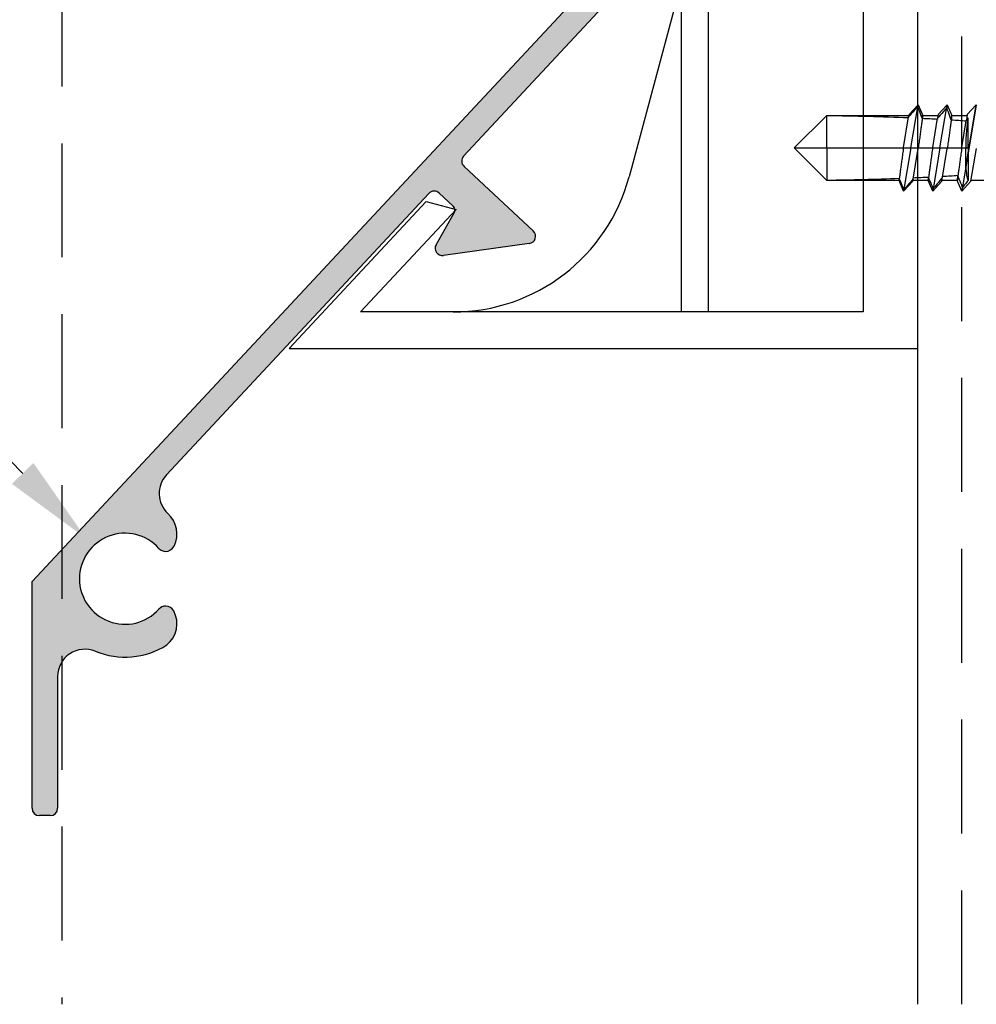
# Model space of a CAD drawing. Units: millimetres. Extents: x 11613 to 13774, y -1973 to 170.
# Drawn here: x 11910 to 11963, y -1752 to -1698 of the extents above; entities that cross this region are included whole.
import ezdxf
from ezdxf import colors
from ezdxf.entities.mleader import LeaderData, LeaderLine
from ezdxf.math import Vec2, Vec3

# ---------------------------------------------------------------- set-up
doc = ezdxf.new("R2010")
doc.units = ezdxf.units.MM
doc.linetypes.add('VERDECKT', pattern=[0.375, 0.25, -0.125])
for name, color, linetype in [('H-45-V', 7, 'Continuous'), ('L-45', 7, 'Continuous'), ('MAIN-1', 7, 'Continuous'), ('MAIN-2', 7, 'Continuous')]:
    doc.layers.add(name, color=color, linetype=linetype)
doc.styles.get("Standard").update_dxf_attribs({"font": 'isocp.shx'})

# ---------------------------------------------------------------- blocks, each defined once
blk = doc.blocks.new('A$C789049b9')
at = {"layer": 'L-45', "color": 6}
for p, q in [((-231.381, -12.802), (-193.229, 28.111)), ((-190.951, 28.501), (-207.686, 10.555)), ((-207.666, 9.99), (-203.863, 6.444)), ((-209.595, 8.507), (-223.999, -6.939)), ((-208.253, 7.803), (-209.03, 8.527)), ((-209.2, 5.69), (-208.198, 7.434)), ((-204.08, 5.755), (-208.798, 5.095)), ((-231.381, -25.244), (-231.381, -12.802)), ((-229.981, -18.011), (-229.981, -25.244)), ((-230.381, -25.644), (-230.981, -25.644))]:
    blk.add_line(p, q, dxfattribs=at)
for centre, radius, start, end in [((-207.393, 10.282), 0.4, 137, 227), ((-209.303, 8.235), 0.4, 47, 137), ((-208.458, 7.584), 0.3, 330.1156, 47), ((-204.136, 6.151), 0.4, 277.9645, 47), ((-208.853, 5.491), 0.4, 150.1156, 277.9645), ((-222.902, -7.962), 1.5, 137, 227), ((-224.928, -10.175), 1.5, 333.2335, 48.0634), ((-226.281, -12.644), 2.5, 41.8103, 318.1897), ((-224.045, -10.644), 0.5, 221.8103, 270), ((-224.043, -10.646), 0.499, 269.8037, 335.7893), ((-224.045, -14.644), 0.5, 89.9996, 138.1897), ((-224.045, -14.644), 0.5, 28.0077, 89.9996), ((-224.928, -15.114), 1.5, 309.1121, 28.0095), ((-228.481, -18.011), 1.5, 67.709, 180), ((-226.281, -12.644), 4.3, 247.709, 302.3278), ((-230.981, -25.244), 0.4, 180, 270), ((-230.381, -25.244), 0.4, 270, 360)]:
    blk.add_arc(centre, radius, start, end, dxfattribs=at)
blk = doc.blocks.new('A$Cbe849e8b')
at = {"layer": 'H-45-V', "color": 6}
for p, q in [((-180.919, -37.909), (-188.58, -46.125)), ((-173.919, -37.909), (-180.919, -37.909)), ((-173.919, -55.309), (-173.919, -37.909)), ((-185.914, -47.664), (-179.615, -40.909)), ((-179.615, -40.909), (-176.919, -40.909)), ((-176.919, -40.909), (-176.919, -55.309)), ((-176.919, -55.309), (-176.919, -80.909)), ((-173.919, -82.909), (-173.919, -55.309)), ((-185.419, -80.909), (-185.419, -61.173)), ((-186.919, -62.827), (-186.919, -80.909)), ((-200.917, -74.847), (-208.435, -82.909)), ((-204.519, -80.909), (-199.276, -75.287)), ((-176.919, -80.909), (-204.519, -80.909)), ((-208.435, -82.909), (-173.919, -82.909))]:
    blk.add_line(p, q, dxfattribs=at)
for points in [[(-180.154, -46.139), (-179.768, -45.724)], [(-188.58, -46.125), (-185.914, -47.664)], [(-180.154, -46.139), (-177.96, -48.185)], [(-177.96, -48.185), (-177.539, -47.732)], [(-186.919, -62.827), (-178.774, -53.843)], [(-182.53, -54.874), (-184.57, -57.074)], [(-182.53, -54.874), (-180.982, -56.278)], [(-184.57, -57.074), (-182.997, -58.501)], [(-186.919, -62.827), (-189.779, -73.497)], [(-200.917, -74.847), (-199.276, -75.287)]]:
    blk.add_lwpolyline(points, dxfattribs=at)
for centre, radius, start, end in [((-181.669, -50.077), 4.75, 66.4026, 137), ((-181.669, -50.077), 4.75, 307.5572, 29.5799), ((-199.438, -70.909), 10, 270, 345)]:
    blk.add_arc(centre, radius, start, end, dxfattribs=at)
blk = doc.blocks.new('A$Cdde9003c')
at = {"layer": 'MAIN-1', "color": 6}
for p, q in [((-9.5, 1.831), (-9.995, 2.367)), ((-9.995, 2.367), (-9.205, -2.367)), ((-8.395, 2.367), (-8.649, 1.79)), ((-8.415, 2.081), (-8.367, 2.203)), ((-7.9, 1.831), (-8.395, 2.367)), ((-8.395, 2.367), (-8.367, 2.203)), ((-8.367, 2.203), (-8.269, 2.092)), ((-6.795, 2.367), (-7.049, 1.79)), ((-6.824, 2.145), (-6.777, 2.261)), ((-6.3, 1.831), (-6.795, 2.367)), ((-6.795, 2.367), (-6.777, 2.261)), ((-6.777, 2.261), (-6.68, 2.154)), ((-9.547, 1.652), (-9.53, 1.632)), ((-9.53, 1.632), (-9.514, 1.612)), ((-9.5, 1.831), (-9.45, 1.535)), ((-8.649, 1.79), (-9.493, 1.79)), ((-8.649, 1.788), (-8.649, 1.79)), ((-8.648, 1.78), (-8.649, 1.788)), ((-8.646, 1.768), (-8.648, 1.78)), ((-8.644, 1.751), (-8.646, 1.768)), ((-8.641, 1.729), (-8.644, 1.751)), ((-8.637, 1.702), (-8.641, 1.729)), ((-8.633, 1.669), (-8.637, 1.702)), ((-8.628, 1.632), (-8.633, 1.669)), ((-8.623, 1.59), (-8.628, 1.632)), ((-8.616, 1.544), (-8.581, 1.643)), ((-8.581, 1.643), (-8.542, 1.746)), ((-8.542, 1.746), (-8.502, 1.853)), ((-8.502, 1.853), (-8.46, 1.965)), ((-8.46, 1.965), (-8.415, 2.081)), ((-8.269, 2.092), (-8.178, 1.989)), ((-8.178, 1.989), (-8.092, 1.892)), ((-8.092, 1.892), (-8.012, 1.8)), ((-8.012, 1.8), (-7.937, 1.714)), ((-7.937, 1.714), (-7.866, 1.632)), ((-7.9, 1.831), (-7.866, 1.632)), ((-7.049, 1.79), (-7.893, 1.79)), ((-7.866, 1.632), (-7.859, 1.588)), ((-7.049, 1.788), (-7.049, 1.79)), ((-7.048, 1.784), (-7.049, 1.788)), ((-7.047, 1.776), (-7.048, 1.784)), ((-7.046, 1.765), (-7.047, 1.776)), ((-7.044, 1.751), (-7.046, 1.765)), ((-7.042, 1.733), (-7.044, 1.751)), ((-7.039, 1.712), (-7.042, 1.733)), ((-7.036, 1.688), (-7.039, 1.712)), ((-7.032, 1.661), (-7.036, 1.688)), ((-7.028, 1.63), (-7.032, 1.661)), ((-7.028, 1.63), (-6.991, 1.725)), ((-6.991, 1.725), (-6.952, 1.824)), ((-6.952, 1.824), (-6.912, 1.926)), ((-6.912, 1.926), (-6.869, 2.033)), ((-6.869, 2.033), (-6.824, 2.145)), ((-6.68, 2.154), (-6.59, 2.054)), ((-6.59, 2.054), (-6.505, 1.96)), ((-6.505, 1.96), (-6.425, 1.871)), ((-6.425, 1.871), (-6.35, 1.787)), ((-6.35, 1.787), (-6.279, 1.707)), ((-6.3, 1.831), (-6.279, 1.707)), ((-1.79, 1.79), (-6.293, 1.79)), ((-6.279, 1.707), (-6.272, 1.664)), ((0, 0), (-1.79, 1.79)), ((-1.79, 1.79), (-1.79, 1.78)), ((-1.79, 1.78), (0, 0)), ((-9.514, 1.612), (-9.497, 1.592)), ((-9.497, 1.592), (-9.481, 1.572)), ((-9.481, 1.572), (-9.466, 1.553)), ((-9.466, 1.553), (-9.45, 1.535)), ((-9.45, 1.535), (-9.443, 1.49)), ((-8.616, 1.544), (-8.623, 1.59)), ((-9.386, 0), (-9.428, 0)), ((-9.345, 0), (-9.386, 0)), ((-9.306, 0), (-9.345, 0)), ((-9.268, 0), (-9.306, 0)), ((-9.231, 0), (-9.268, 0)), ((-9.195, 0), (-9.231, 0)), ((-8.405, 0), (-9.195, 0)), ((-9.195, 0), (-9.184, -0.08)), ((-8.345, 0), (-8.405, 0)), ((-8.404, -0.006), (-8.405, 0)), ((-8.283, 0), (-8.345, 0)), ((-8.217, 0), (-8.283, 0)), ((-8.148, 0), (-8.217, 0)), ((-8.076, 0), (-8.148, 0)), ((-8, 0), (-8.076, 0)), ((-7.924, 0), (-8, 0)), ((-8, 0), (-7.605, -2.367)), ((-7.852, 0), (-7.924, 0)), ((-7.783, 0), (-7.852, 0)), ((-7.717, 0), (-7.783, 0)), ((-7.655, 0), (-7.717, 0)), ((-7.595, 0), (-7.655, 0)), ((-6.805, 0), (-7.595, 0)), ((-7.595, 0), (-7.584, -0.08)), ((-6.745, 0), (-6.805, 0)), ((-6.804, -0.006), (-6.805, 0)), ((-6.683, 0), (-6.745, 0)), ((-6.617, 0), (-6.683, 0)), ((-6.548, 0), (-6.617, 0)), ((-6.476, 0), (-6.548, 0)), ((-6.4, 0), (-6.476, 0)), ((-6.4, 0), (-6.005, -2.367)), ((-6.324, 0), (-6.4, 0)), ((-6.252, 0), (-6.324, 0)), ((-6.183, 0), (-6.252, 0)), ((-6.117, 0), (-6.183, 0)), ((-6.055, 0), (-6.117, 0)), ((-5.995, 0), (-6.055, 0)), ((-5.995, 0), (-5.984, -0.08)), ((-1.79, 0), (-5.995, 0)), ((-1.79, -1.79), (0, 0)), ((-1.79, 0), (-1.79, -1.79)), ((0, 0), (-1.79, 0)), ((-9.7, -1.831), (-10, -0.033)), ((-9.184, -0.08), (-9.172, -0.162)), ((-9.172, -0.162), (-9.161, -0.243)), ((-9.161, -0.243), (-9.15, -0.325)), ((-9.15, -0.325), (-9.138, -0.406)), ((-9.138, -0.406), (-9.127, -0.487)), ((-9.127, -0.487), (-9.116, -0.568)), ((-8.403, -0.011), (-8.404, -0.006)), ((-8.402, -0.017), (-8.403, -0.011)), ((-8.402, -0.022), (-8.402, -0.017)), ((-8.401, -0.028), (-8.402, -0.022)), ((-8.4, -0.033), (-8.401, -0.028)), ((-8.1, -1.831), (-8.4, -0.033)), ((-7.584, -0.08), (-7.572, -0.162)), ((-7.572, -0.162), (-7.561, -0.243)), ((-7.561, -0.243), (-7.55, -0.325)), ((-7.55, -0.325), (-7.538, -0.406)), ((-7.538, -0.406), (-7.527, -0.487)), ((-7.527, -0.487), (-7.516, -0.568)), ((-6.803, -0.011), (-6.804, -0.006)), ((-6.802, -0.017), (-6.803, -0.011)), ((-6.802, -0.022), (-6.802, -0.017)), ((-6.801, -0.028), (-6.802, -0.022)), ((-6.8, -0.033), (-6.801, -0.028)), ((-6.5, -1.831), (-6.8, -0.033)), ((-5.984, -0.08), (-5.972, -0.162)), ((-5.972, -0.162), (-5.961, -0.243)), ((-5.961, -0.243), (-5.95, -0.325)), ((-5.95, -0.325), (-5.938, -0.406)), ((-5.938, -0.406), (-5.927, -0.487)), ((-5.927, -0.487), (-5.916, -0.568)), ((-9.116, -0.568), (-9.105, -0.646)), ((-9.105, -0.646), (-9.094, -0.724)), ((-9.094, -0.724), (-9.084, -0.8)), ((-9.084, -0.8), (-9.074, -0.874)), ((-9.074, -0.874), (-9.064, -0.945)), ((-9.064, -0.945), (-9.055, -1.015)), ((-9.055, -1.015), (-9.046, -1.081)), ((-7.516, -0.568), (-7.505, -0.646)), ((-7.505, -0.646), (-7.494, -0.724)), ((-7.494, -0.724), (-7.484, -0.8)), ((-7.484, -0.8), (-7.474, -0.874)), ((-7.474, -0.874), (-7.464, -0.945)), ((-7.464, -0.945), (-7.455, -1.015)), ((-7.455, -1.015), (-7.446, -1.081)), ((-5.916, -0.568), (-5.905, -0.646)), ((-5.905, -0.646), (-5.894, -0.724)), ((-5.894, -0.724), (-5.884, -0.8)), ((-5.884, -0.8), (-5.874, -0.874)), ((-5.874, -0.874), (-5.864, -0.945)), ((-5.864, -0.945), (-5.855, -1.015)), ((-5.855, -1.015), (-5.846, -1.081)), ((-9.046, -1.081), (-9.037, -1.145)), ((-9.037, -1.145), (-9.029, -1.205)), ((-9.029, -1.205), (-9.021, -1.263)), ((-9.021, -1.263), (-9.014, -1.319)), ((-9.014, -1.319), (-9.006, -1.373)), ((-9.006, -1.373), (-9, -1.424)), ((-9, -1.424), (-8.993, -1.473)), ((-8.993, -1.473), (-8.987, -1.519)), ((-8.987, -1.519), (-8.981, -1.561)), ((-8.981, -1.561), (-8.976, -1.601)), ((-8.976, -1.601), (-8.971, -1.637)), ((-7.446, -1.081), (-7.437, -1.145)), ((-7.437, -1.145), (-7.429, -1.205)), ((-7.429, -1.205), (-7.421, -1.263)), ((-7.421, -1.263), (-7.414, -1.319)), ((-7.414, -1.319), (-7.406, -1.373)), ((-7.406, -1.373), (-7.4, -1.424)), ((-7.4, -1.424), (-7.393, -1.473)), ((-7.393, -1.473), (-7.387, -1.519)), ((-7.387, -1.519), (-7.381, -1.561)), ((-7.381, -1.561), (-7.376, -1.601)), ((-7.376, -1.601), (-7.371, -1.637)), ((-5.846, -1.081), (-5.837, -1.145)), ((-5.837, -1.145), (-5.829, -1.205)), ((-5.829, -1.205), (-5.821, -1.263)), ((-5.821, -1.263), (-5.814, -1.319)), ((-5.814, -1.319), (-5.806, -1.373)), ((-5.806, -1.373), (-5.8, -1.424)), ((-5.8, -1.424), (-5.793, -1.473)), ((-5.793, -1.473), (-5.787, -1.519)), ((-5.787, -1.519), (-5.781, -1.561)), ((-5.781, -1.561), (-5.776, -1.601)), ((-5.776, -1.601), (-5.771, -1.637)), ((-10.551, -1.79), (-9.707, -1.79)), ((-9.7, -1.831), (-9.205, -2.367)), ((-9.205, -2.367), (-8.951, -1.79)), ((-8.971, -1.637), (-8.967, -1.669)), ((-8.967, -1.669), (-8.963, -1.698)), ((-8.963, -1.698), (-8.96, -1.722)), ((-8.96, -1.722), (-8.957, -1.743)), ((-8.957, -1.743), (-8.955, -1.76)), ((-8.955, -1.76), (-8.953, -1.773)), ((-8.953, -1.773), (-8.952, -1.783)), ((-8.952, -1.783), (-8.951, -1.788)), ((-8.951, -1.788), (-8.951, -1.79)), ((-8.951, -1.79), (-8.107, -1.79)), ((-8.1, -1.831), (-7.605, -2.367)), ((-7.605, -2.367), (-7.351, -1.79)), ((-7.371, -1.637), (-7.367, -1.669)), ((-7.367, -1.669), (-7.363, -1.698)), ((-7.363, -1.698), (-7.36, -1.722)), ((-7.36, -1.722), (-7.357, -1.743)), ((-7.357, -1.743), (-7.355, -1.76)), ((-7.355, -1.76), (-7.353, -1.773)), ((-7.353, -1.773), (-7.352, -1.783)), ((-7.352, -1.783), (-7.351, -1.788)), ((-7.351, -1.788), (-7.351, -1.79)), ((-7.351, -1.79), (-6.507, -1.79)), ((-6.5, -1.831), (-6.005, -2.367)), ((-6.005, -2.367), (-5.751, -1.79)), ((-5.771, -1.637), (-5.767, -1.669)), ((-5.767, -1.669), (-5.763, -1.698)), ((-5.763, -1.698), (-5.76, -1.722)), ((-5.76, -1.722), (-5.757, -1.743)), ((-5.757, -1.743), (-5.755, -1.76)), ((-5.755, -1.76), (-5.753, -1.773)), ((-5.753, -1.773), (-5.752, -1.783)), ((-5.752, -1.783), (-5.751, -1.788)), ((-5.751, -1.788), (-5.751, -1.79)), ((-5.751, -1.79), (-1.79, -1.79))]:
    blk.add_line(p, q, dxfattribs=at)
for centre, major_axis, ratio, start_param, end_param in [((-9.7, -0.72), (-0.017, -2.733), 0.101343, 1.838, 2.622403), ((0, 0), (-17.031, 0), 0.105104, -1.145418, -1.091146), ((0, 0), (-17.031, 0), 0.105104, -1.465498, -1.193652), ((0, 0), (-17.031, 0), 0.105104, -1.040327, -0.983089)]:
    blk.add_ellipse(centre, major_axis=major_axis, ratio=ratio, start_param=start_param, end_param=end_param, dxfattribs=at)
at = {"layer": 'MAIN-2', "color": 6}
for p, q in [((-9.426, -1.042), (-9.995, 2.367)), ((-8, 0), (-8.395, 2.367)), ((-6.4, 0), (-6.795, 2.367)), ((-9.547, 0), (-9.547, 1.652)), ((-8.649, 1.79), (-8.649, 1.788)), ((-8.649, 1.788), (-8.648, 1.783)), ((-8.648, 1.783), (-8.647, 1.773)), ((-8.647, 1.773), (-8.645, 1.76)), ((-8.645, 1.76), (-8.643, 1.743)), ((-8.643, 1.743), (-8.64, 1.722)), ((-8.64, 1.722), (-8.637, 1.698)), ((-8.637, 1.698), (-8.633, 1.669)), ((-8.633, 1.669), (-8.629, 1.637)), ((-8.629, 1.637), (-8.624, 1.601)), ((-7.6, 0.033), (-7.866, 1.632)), ((-7.049, 1.79), (-7.049, 1.788)), ((-7.049, 1.788), (-7.048, 1.783)), ((-7.048, 1.783), (-7.047, 1.773)), ((-7.047, 1.773), (-7.045, 1.76)), ((-7.045, 1.76), (-7.043, 1.743)), ((-7.043, 1.743), (-7.04, 1.722)), ((-7.04, 1.722), (-7.037, 1.698)), ((-7.037, 1.698), (-7.033, 1.669)), ((-7.033, 1.669), (-7.029, 1.637)), ((-7.029, 1.637), (-7.024, 1.601)), ((-6, 0.033), (-6.279, 1.707)), ((-1.79, 0), (-1.79, 1.79)), ((-9.2, 0.033), (-9.444, 1.495)), ((-8.624, 1.601), (-8.619, 1.561)), ((-8.619, 1.561), (-8.613, 1.519)), ((-8.613, 1.519), (-8.607, 1.473)), ((-8.607, 1.473), (-8.6, 1.424)), ((-8.6, 1.424), (-8.594, 1.373)), ((-8.594, 1.373), (-8.586, 1.319)), ((-8.586, 1.319), (-8.579, 1.263)), ((-8.579, 1.263), (-8.571, 1.205)), ((-8.571, 1.205), (-8.563, 1.145)), ((-8.563, 1.145), (-8.554, 1.081)), ((-8.554, 1.081), (-8.545, 1.015)), ((-7.024, 1.601), (-7.019, 1.561)), ((-7.019, 1.561), (-7.013, 1.519)), ((-7.013, 1.519), (-7.007, 1.473)), ((-7.007, 1.473), (-7, 1.424)), ((-7, 1.424), (-6.994, 1.373)), ((-6.994, 1.373), (-6.986, 1.319)), ((-6.986, 1.319), (-6.979, 1.263)), ((-6.979, 1.263), (-6.971, 1.205)), ((-6.971, 1.205), (-6.963, 1.145)), ((-6.963, 1.145), (-6.954, 1.081)), ((-6.954, 1.081), (-6.945, 1.015)), ((-8.545, 1.015), (-8.536, 0.945)), ((-8.536, 0.945), (-8.526, 0.874)), ((-8.526, 0.874), (-8.516, 0.8)), ((-8.516, 0.8), (-8.506, 0.724)), ((-8.506, 0.724), (-8.495, 0.646)), ((-8.495, 0.646), (-8.484, 0.568)), ((-8.484, 0.568), (-8.473, 0.487)), ((-6.945, 1.015), (-6.936, 0.945)), ((-6.936, 0.945), (-6.926, 0.874)), ((-6.926, 0.874), (-6.916, 0.8)), ((-6.916, 0.8), (-6.906, 0.724)), ((-6.906, 0.724), (-6.895, 0.646)), ((-6.895, 0.646), (-6.884, 0.568)), ((-6.884, 0.568), (-6.873, 0.487)), ((0, 0), (-9.547, 0)), ((-9.547, 0), (-9.547, -1.783)), ((-9.428, 0), (-9.547, 0)), ((-9.199, 0.028), (-9.2, 0.033)), ((-9.198, 0.022), (-9.199, 0.028)), ((-9.198, 0.017), (-9.198, 0.022)), ((-9.197, 0.011), (-9.198, 0.017)), ((-9.196, 0.006), (-9.197, 0.011)), ((-9.195, 0), (-9.196, 0.006)), ((-8.473, 0.487), (-8.462, 0.406)), ((-8.462, 0.406), (-8.45, 0.325)), ((-8.45, 0.325), (-8.439, 0.243)), ((-8.439, 0.243), (-8.428, 0.162)), ((-8.428, 0.162), (-8.416, 0.08)), ((-8.416, 0.08), (-8.405, 0)), ((-7.599, 0.028), (-7.6, 0.033)), ((-7.598, 0.022), (-7.599, 0.028)), ((-7.598, 0.017), (-7.598, 0.022)), ((-7.597, 0.011), (-7.598, 0.017)), ((-7.596, 0.006), (-7.597, 0.011)), ((-7.595, 0), (-7.596, 0.006)), ((-6.873, 0.487), (-6.862, 0.406)), ((-6.862, 0.406), (-6.85, 0.325)), ((-6.85, 0.325), (-6.839, 0.243)), ((-6.839, 0.243), (-6.828, 0.162)), ((-6.828, 0.162), (-6.816, 0.08)), ((-6.816, 0.08), (-6.805, 0)), ((-5.999, 0.028), (-6, 0.033)), ((-5.998, 0.022), (-5.999, 0.028)), ((-5.998, 0.017), (-5.998, 0.022)), ((-5.997, 0.011), (-5.998, 0.017)), ((-5.996, 0.006), (-5.997, 0.011)), ((-5.995, 0), (-5.996, 0.006)), ((-1.79, -1.78), (0, 0)), ((-9.061, -1.716), (-9.023, -1.616)), ((-9.023, -1.616), (-8.987, -1.521)), ((-8.98, -1.571), (-8.987, -1.52)), ((-8.974, -1.617), (-8.98, -1.571)), ((-8.968, -1.657), (-8.974, -1.617)), ((-8.136, -1.617), (-8.069, -1.701)), ((-7.412, -1.706), (-7.374, -1.613)), ((-7.37, -1.647), (-7.374, -1.613)), ((-9.547, -1.783), (-9.5, -1.843)), ((-9.5, -1.843), (-9.451, -1.904)), ((-9.451, -1.904), (-9.401, -1.967)), ((-9.401, -1.967), (-9.349, -2.031)), ((-9.349, -2.031), (-9.295, -2.097)), ((-9.295, -2.097), (-9.239, -2.165)), ((-9.239, -2.165), (-9.191, -2.044)), ((-9.191, -2.044), (-9.145, -1.93)), ((-9.145, -1.93), (-9.102, -1.82)), ((-9.102, -1.82), (-9.061, -1.716)), ((-8.964, -1.693), (-8.968, -1.657)), ((-8.96, -1.723), (-8.964, -1.693)), ((-8.957, -1.747), (-8.96, -1.723)), ((-8.954, -1.766), (-8.957, -1.747)), ((-8.952, -1.78), (-8.954, -1.766)), ((-8.951, -1.787), (-8.952, -1.78)), ((-8.951, -1.79), (-8.951, -1.787)), ((-8.069, -1.701), (-7.996, -1.791)), ((-7.996, -1.791), (-7.916, -1.888)), ((-7.916, -1.888), (-7.829, -1.993)), ((-7.829, -1.993), (-7.733, -2.107)), ((-7.733, -2.107), (-7.628, -2.231)), ((-7.628, -2.231), (-7.58, -2.117)), ((-7.58, -2.117), (-7.535, -2.008)), ((-7.535, -2.008), (-7.492, -1.903)), ((-7.492, -1.903), (-7.451, -1.802)), ((-7.451, -1.802), (-7.412, -1.706)), ((-7.366, -1.677), (-7.37, -1.647)), ((-7.362, -1.704), (-7.366, -1.677)), ((-7.359, -1.727), (-7.362, -1.704)), ((-7.357, -1.746), (-7.359, -1.727)), ((-7.355, -1.762), (-7.357, -1.746)), ((-7.353, -1.775), (-7.355, -1.762)), ((-7.352, -1.783), (-7.353, -1.775)), ((-7.351, -1.788), (-7.352, -1.783)), ((-7.351, -1.79), (-7.351, -1.788)), ((-6.523, -1.697), (-6.452, -1.781)), ((-6.452, -1.781), (-6.376, -1.871)), ((-6.376, -1.871), (-6.296, -1.965)), ((-6.296, -1.965), (-6.21, -2.065)), ((-6.21, -2.065), (-6.118, -2.171)), ((-5.972, -2.173), (-5.927, -2.067)), ((-5.927, -2.067), (-5.884, -1.965)), ((-5.884, -1.965), (-5.842, -1.868)), ((-5.842, -1.868), (-5.803, -1.774)), ((-5.803, -1.774), (-5.765, -1.684)), ((-5.761, -1.717), (-5.765, -1.684)), ((-5.757, -1.744), (-5.761, -1.717)), ((-5.754, -1.764), (-5.757, -1.744)), ((-5.752, -1.779), (-5.754, -1.764)), ((-5.751, -1.787), (-5.752, -1.779)), ((-5.751, -1.79), (-5.751, -1.787)), ((-1.79, -1.79), (-1.79, -1.78)), ((-9.205, -2.367), (-9.239, -2.165)), ((-7.605, -2.367), (-7.628, -2.231)), ((-6.118, -2.171), (-6.019, -2.284)), ((-6.019, -2.284), (-5.972, -2.173)), ((-6.005, -2.367), (-6.019, -2.284))]:
    blk.add_line(p, q, dxfattribs=at)
for centre, major_axis, ratio, start_param, end_param in [((-9.7, -0.72), (-0.017, -2.733), 0.101343, 1.453458, 1.838), ((-9.609, 0.656), (-0.016, -2.553), 0.101343, 0.301968, 0.844249), ((0, 0), (17.031, 0), 0.105104, -2.126655, -2.069361), ((0, 0), (17.031, 0), 0.105104, -2.018613, -1.964297), ((0, 0), (17.031, 0), 0.105104, -1.916117, -1.676095)]:
    blk.add_ellipse(centre, major_axis=major_axis, ratio=ratio, start_param=start_param, end_param=end_param, dxfattribs=at)

msp = doc.modelspace()

# ---------------------------------------------------------------- hatches: boundary and pattern name
h = msp.add_hatch(color=6)
h.dxf.hatch_style = 1
h.paths.add_polyline_path([(11951.553, -1687.76, -0.192063), (11951.687, -1687.696, 1.432501), (11948.445, -1680.303, 0.895033), (11949.221, -1681.518, -2.179192), (11949.888, -1685.864), (11949.275, -1688.15), (11911.124, -1729.062), (11911.124, -1741.505, 0.414214), (11911.524, -1741.905), (11912.124, -1741.905, 0.414214), (11912.524, -1741.505), (11912.524, -1734.271, -0.533339), (11914.593, -1732.883, 0.242936), (11918.523, -1732.538, 0.35854), (11918.901, -1730.67, 0.277262), (11918.46, -1730.405, 0.213424), (11918.087, -1730.571, -2.618034), (11918.087, -1727.238, 0.213422), (11918.46, -1727.405, 0.260163), (11918.885, -1727.169, 0.345835), (11918.6, -1725.338, -0.41966), (11918.505, -1723.199), (11932.909, -1707.753, -0.414214), (11933.475, -1707.733), (11934.251, -1708.457, -0.34865), (11934.307, -1708.826), (11933.305, -1710.57, 0.623953), (11933.707, -1711.165), (11938.424, -1710.505, 0.63117), (11938.642, -1709.817), (11934.839, -1706.27, -0.414214), (11934.819, -1705.705)])

# ---------------------------------------------------------------- linework, layer by layer
at = {"color": 6, "linetype": 'VERDECKT', "ltscale": 25}
for p, q in [((11912.763, -1536.26), (11912.763, -1752.26)), ((11962.163, -1752.26), (11962.163, -1536.26))]:
    msp.add_line(p, q, dxfattribs=at)
at = {"color": 6}
msp.add_line((11959.763, -1752.26), (11959.763, -1536.26), dxfattribs=at)

# ---------------------------------------------------------------- block references
for name, p in [('A$Cbe849e8b', (12133.682, -1633.351)), ('A$C789049b9', (12142.505, -1716.26))]:
    msp.add_blockref(name, p)
at = {"xscale": -1}
msp.add_blockref('A$Cdde9003c', (11952.973, -1705.26), dxfattribs=at)

# ---------------------------------------------------------------- leaders
at = {"color": 6}
ml = msp.add_multileader_mtext('Standard', dxfattribs=at)
ml.set_content('Lamelle 45\\P(EN AW 6060\\PAlMgSi0,5)', color=6)
ml.set_leader_properties()
ml.build(insert=Vec2(0, 0))
ml.multileader.update_dxf_attribs({"dogleg_length": 10, "arrow_head_size": 5})
ctx = ml.context
ctx.base_point, ctx.char_height, ctx.arrow_head_size, ctx.landing_gap_size, ctx.plane_origin = Vec3(11840.631, -1703.648), 5, 5, 2.5, Vec3(11913.111, -1729.298)
ctx.text_align_type = 2
notes = []
notes.append((ctx, [(0, (1, 1, 0), (11891.633, -1703.648), (-1, 0), 10, [(0, [(11914.098, -1726.703)], 0, [])])]))
ctx.mtext.insert, ctx.mtext.alignment, ctx.mtext.flow_direction = Vec3(11879.133, -1700.432), 3, 5
for ctx, leaders in notes:
    for number, flags, end, landing, length, lines in leaders:
        leader = LeaderData()
        leader.index, (leader.has_last_leader_line, leader.has_dogleg_vector, leader.attachment_direction) = number, flags
        leader.last_leader_point, leader.dogleg_vector, leader.dogleg_length = Vec3(end), Vec3(landing), length
        for number, points, colour, breaks in lines:
            line = LeaderLine()
            line.index, line.vertices, line.color, line.breaks = number, Vec3.list(points), colors.encode_raw_color(colour), breaks
            leader.lines.append(line)
        ctx.leaders.append(leader)

doc.saveas('drawing.dxf')
